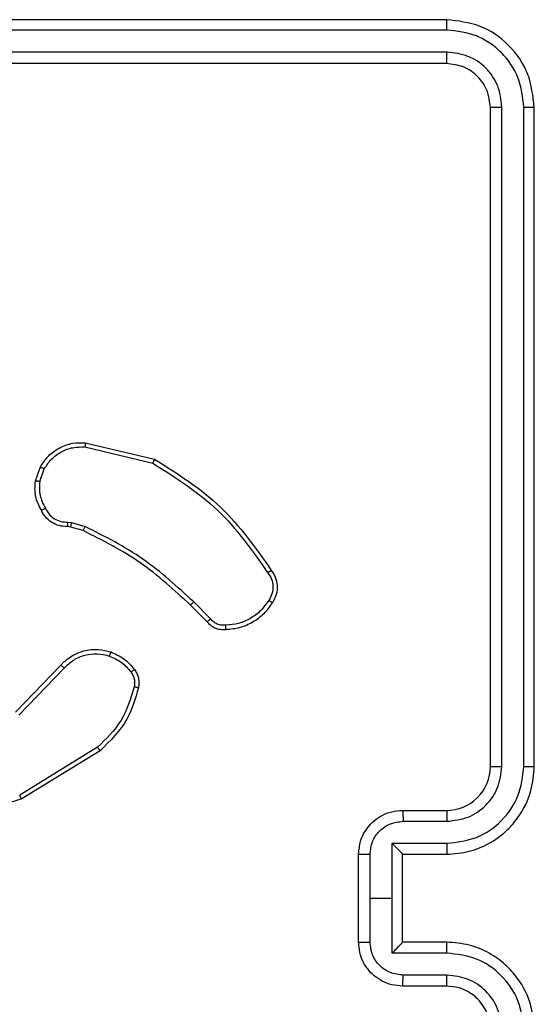
# Model space of a CAD drawing. Units: millimetres. Extents: x -4534 to 373077, y -3372 to 8015.
# Drawn here: x 2472 to 2495, y 5051 to 5096 of the extents above; entities that cross this region are included whole.
import ezdxf

# ---------------------------------------------------------------- set-up
doc = ezdxf.new("R2010")
doc.units = ezdxf.units.MM
doc.layers.add('Toestel 2D', color=7, linetype='Continuous', lineweight=20)

# ---------------------------------------------------------------- blocks, each defined once
blk = doc.blocks.new('2')
at = {"color": 7, "linetype": 'Continuous', "lineweight": 25}
for p, q in [((-1386.2856, 374.9831), (-1389.2856, 374.9831)), ((-1386.2832, 374.9357), (-1389.2852, 374.9357)), ((-1386.2832, 374.8357), (-1389.2852, 374.8356)), ((-1386.2856, 374.7831), (-1389.2856, 374.7831)), ((-1386.0856, 371.5831), (-1386.0856, 374.5831)), ((-1386.0331, 371.5835), (-1386.0331, 374.5855)), ((-1385.933, 371.5835), (-1385.933, 374.5855)), ((-1385.8856, 371.5831), (-1385.8856, 374.5831)), ((-1387.932, 373.0378), (-1387.6235, 372.9647)), ((-1387.9307, 373.0571), (-1387.6156, 372.9823)), ((-1388.1581, 372.8831), (-1388.1352, 372.9466)), ((-1388.138, 372.88), (-1388.1172, 372.9377)), ((-1387.9968, 372.6733), (-1388.0113, 372.6753)), ((-1388.0099, 372.6958), (-1387.9936, 372.6935)), ((-1387.94, 372.6569), (-1387.9968, 372.6733)), ((-1387.9936, 372.6935), (-1387.9313, 372.6756)), ((-1387.3761, 372.242), (-1387.4518, 372.3177)), ((-1387.3603, 372.2555), (-1387.437, 372.3322)), ((-1388.2478, 371.8305), (-1388.0419, 372.0441)), ((-1388.234, 371.8159), (-1388.0264, 372.0312)), ((-1387.8752, 371.6702), (-1388.2294, 371.453)), ((-1387.8631, 371.6545), (-1388.222, 371.4345)), ((-1386.4856, 371.3831), (-1386.2856, 371.3831)), ((-1386.4834, 371.3333), (-1386.2833, 371.3333)), ((-1386.5335, 371.2333), (-1386.2833, 371.2333)), ((-1386.5335, 370.9831), (-1386.5335, 371.2333)), ((-1386.6856, 370.7831), (-1386.6856, 371.1831)), ((-1386.6335, 370.9831), (-1386.6335, 371.1833)), ((-1386.4856, 371.1832), (-1386.4856, 371.1831)), ((-1386.4856, 371.1831), (-1386.2856, 371.1831)), ((-1386.4856, 370.7831), (-1386.4856, 371.1831)), ((-1386.6335, 370.783), (-1386.6335, 370.9831)), ((-1386.6335, 370.9831), (-1386.5335, 370.9831)), ((-1386.5335, 370.733), (-1386.5335, 370.9831)), ((-1386.2856, 370.7831), (-1386.4856, 370.7831)), ((-1386.4856, 370.7831), (-1386.4856, 370.7831)), ((-1386.2833, 370.733), (-1386.5335, 370.733)), ((-1386.2833, 370.6329), (-1386.4834, 370.6329)), ((-1386.2856, 370.5831), (-1386.4856, 370.5831))]:
    blk.add_line(p, q, dxfattribs=at)
blk.add_arc((-1386.2856, 371.5831), 0.2, 270.0015, 0.0053, dxfattribs=at)
for points, knots in [([(-1386.2832, 374.9357), (-1386.2833, 374.9428), (-1386.2834, 374.9568), (-1386.284, 374.9723), (-1386.2848, 374.9814), (-1386.2853, 374.9826), (-1386.2856, 374.9831)], [0, 0, 0, 0, 0.2799046, 0.5591038, 0.7795631, 1, 1, 1, 1]), ([(-1385.8856, 374.5831), (-1385.8916, 374.6356), (-1385.9036, 374.7404), (-1385.9961, 374.8727), (-1386.1284, 374.9651), (-1386.2332, 374.9771), (-1386.2856, 374.9831)], [0, 0, 0, 0, 0.250161, 0.500134, 0.750043, 1, 1, 1, 1]), ([(-1385.933, 374.5855), (-1385.9385, 374.6312), (-1385.9496, 374.7225), (-1386.0168, 374.8201), (-1386.0871, 374.8784), (-1386.1683, 374.9228), (-1386.2373, 374.9306), (-1386.2832, 374.9357)], [0, 0, 0, 0, 0.249627, 0.499216, 0.623826, 0.749844, 1, 1, 1, 1]), ([(-1386.2856, 374.7831), (-1386.2852, 374.7842), (-1386.2845, 374.7863), (-1386.2837, 374.8004), (-1386.2833, 374.8178), (-1386.2832, 374.8297), (-1386.2832, 374.8357)], [0, 0, 0, 0, 0.279934, 0.558954, 0.779391, 1, 1, 1, 1]), ([(-1386.0331, 374.5855), (-1386.0368, 374.6183), (-1386.0423, 374.6676), (-1386.074, 374.7256), (-1386.1156, 374.7758), (-1386.1853, 374.8238), (-1386.2506, 374.8317), (-1386.2832, 374.8357)], [0, 0, 0, 0, 0.250162, 0.376196, 0.50082, 0.750403, 1, 1, 1, 1]), ([(-1386.0856, 374.5831), (-1386.0886, 374.6093), (-1386.0946, 374.6617), (-1386.1409, 374.7279), (-1386.207, 374.7741), (-1386.2594, 374.7801), (-1386.2856, 374.7831)], [0, 0, 0, 0, 0.250196, 0.500159, 0.749973, 1, 1, 1, 1]), ([(-1386.0856, 374.5831), (-1386.0845, 374.5835), (-1386.0824, 374.5842), (-1386.0684, 374.585), (-1386.051, 374.5854), (-1386.039, 374.5855), (-1386.0331, 374.5855)], [0, 0, 0, 0, 0.279907, 0.559044, 0.779573, 1, 1, 1, 1]), ([(-1385.933, 374.5855), (-1385.926, 374.5854), (-1385.9119, 374.5853), (-1385.8964, 374.5847), (-1385.8873, 374.5839), (-1385.8861, 374.5834), (-1385.8856, 374.5831)], [0, 0, 0, 0, 0.2798362, 0.5592115, 0.7796169, 1, 1, 1, 1]), ([(-1388.1352, 372.9466), (-1388.124, 372.9639), (-1388.1016, 372.9985), (-1388.0496, 373.036), (-1387.9909, 373.0578), (-1387.9497, 373.0574), (-1387.9307, 373.0571)], [0, 0, 0, 0, 0.250089, 0.500059, 0.769739, 1, 1, 1, 1]), ([(-1388.1172, 372.9377), (-1388.107, 372.9533), (-1388.0866, 372.9846), (-1388.0408, 373.0177), (-1387.988, 373.0379), (-1387.9507, 373.0378), (-1387.932, 373.0378)], [0, 0, 0, 0, 0.250077, 0.500065, 0.749943, 1, 1, 1, 1]), ([(-1387.9307, 373.0571), (-1387.9307, 373.0568), (-1387.9306, 373.0562), (-1387.9309, 373.0518), (-1387.9313, 373.0454), (-1387.9318, 373.0403), (-1387.932, 373.0378)], [0, 0, 0, 0, 0.250002, 0.500195, 0.749343, 1, 1, 1, 1]), ([(-1387.6156, 372.9823), (-1387.6156, 372.9821), (-1387.6157, 372.9817), (-1387.6169, 372.9791), (-1387.6183, 372.9758), (-1387.6198, 372.9726), (-1387.6215, 372.9688), (-1387.6228, 372.9661), (-1387.6235, 372.9647)], [0, 0, 0, 0, 0.2012669, 0.4345535, 0.5635112, 0.7010919, 0.8462403, 1, 1, 1, 1]), ([(-1387.6156, 372.9823), (-1387.51, 372.9156), (-1387.2988, 372.7822), (-1387.1551, 372.5779), (-1387.0833, 372.4758)], [0, 0, 0, 0, 0.499997, 1, 1, 1, 1]), ([(-1388.1352, 372.9466), (-1388.1349, 372.9465), (-1388.1341, 372.9463), (-1388.1292, 372.9439), (-1388.1233, 372.9409), (-1388.1192, 372.9388), (-1388.1172, 372.9377)], [0, 0, 0, 0, 0.279878, 0.559544, 0.779955, 1, 1, 1, 1]), ([(-1387.6235, 372.9647), (-1387.5195, 372.8987), (-1387.3116, 372.7668), (-1387.1699, 372.5654), (-1387.099, 372.4647)], [0, 0, 0, 0, 0.500013, 1, 1, 1, 1]), ([(-1388.1307, 372.7494), (-1388.1414, 372.7704), (-1388.1627, 372.8125), (-1388.1597, 372.8596), (-1388.1581, 372.8831)], [0, 0, 0, 0, 0.500107, 1, 1, 1, 1]), ([(-1388.138, 372.88), (-1388.1395, 372.8803), (-1388.1424, 372.8808), (-1388.1465, 372.8815), (-1388.1501, 372.8821), (-1388.1539, 372.8827), (-1388.1573, 372.8832), (-1388.1579, 372.8831), (-1388.1581, 372.8831)], [0, 0, 0, 0, 0.14159, 0.278376, 0.410618, 0.537878, 0.777788, 1, 1, 1, 1]), ([(-1388.138, 372.88), (-1388.1393, 372.8587), (-1388.1418, 372.8162), (-1388.1223, 372.7782), (-1388.1125, 372.7593)], [0, 0, 0, 0, 0.500151, 1, 1, 1, 1]), ([(-1388.1307, 372.7494), (-1388.1304, 372.7495), (-1388.13, 372.7499), (-1388.1268, 372.7515), (-1388.1233, 372.7535), (-1388.12, 372.7552), (-1388.1164, 372.7572), (-1388.1138, 372.7586), (-1388.1125, 372.7593)], [0, 0, 0, 0, 0.226885, 0.468802, 0.595374, 0.72643, 0.861493, 1, 1, 1, 1]), ([(-1388.1125, 372.7593), (-1388.1074, 372.7498), (-1388.0972, 372.7309), (-1388.072, 372.71), (-1388.0422, 372.6968), (-1388.0207, 372.6961), (-1388.0099, 372.6958)], [0, 0, 0, 0, 0.249987, 0.50007, 0.749887, 1, 1, 1, 1]), ([(-1388.0113, 372.6753), (-1388.0242, 372.6759), (-1388.0498, 372.6771), (-1388.0846, 372.6934), (-1388.1132, 372.7175), (-1388.1249, 372.7389), (-1388.1307, 372.7494)], [0, 0, 0, 0, 0.2593639, 0.5124771, 0.759406, 1, 1, 1, 1]), ([(-1388.0113, 372.6753), (-1388.0112, 372.6756), (-1388.0111, 372.6761), (-1388.0107, 372.6797), (-1388.0105, 372.6837), (-1388.0103, 372.6873), (-1388.0101, 372.6914), (-1388.01, 372.6943), (-1388.0099, 372.6958)], [0, 0, 0, 0, 0.227699, 0.470051, 0.596541, 0.727241, 0.861964, 1, 1, 1, 1]), ([(-1387.9968, 372.6733), (-1387.9967, 372.6736), (-1387.9965, 372.6744), (-1387.9956, 372.6798), (-1387.9946, 372.6865), (-1387.9939, 372.6912), (-1387.9936, 372.6935)], [0, 0, 0, 0, 0.2798, 0.559284, 0.779626, 1, 1, 1, 1]), ([(-1387.94, 372.6569), (-1387.9398, 372.6572), (-1387.9393, 372.6579), (-1387.937, 372.6629), (-1387.9342, 372.6691), (-1387.9322, 372.6734), (-1387.9313, 372.6756)], [0, 0, 0, 0, 0.279722, 0.558782, 0.779498, 1, 1, 1, 1]), ([(-1387.437, 372.3322), (-1387.5114, 372.4009), (-1387.6602, 372.5383), (-1387.8409, 372.6298), (-1387.9313, 372.6756)], [0, 0, 0, 0, 0.500001, 1, 1, 1, 1]), ([(-1387.4518, 372.3177), (-1387.5253, 372.3856), (-1387.6722, 372.5214), (-1387.8507, 372.6117), (-1387.94, 372.6569)], [0, 0, 0, 0, 0.500004, 1, 1, 1, 1]), ([(-1387.0833, 372.4758), (-1387.0835, 372.4756), (-1387.0839, 372.4753), (-1387.0866, 372.4734), (-1387.0897, 372.4713), (-1387.0925, 372.4693), (-1387.0956, 372.4671), (-1387.0979, 372.4655), (-1387.099, 372.4647)], [0, 0, 0, 0, 0.2282568, 0.4706345, 0.5977609, 0.7281385, 0.8621926, 1, 1, 1, 1]), ([(-1387.099, 372.4647), (-1387.0929, 372.4553), (-1387.0805, 372.4365), (-1387.0745, 372.4028), (-1387.0783, 372.3688), (-1387.0893, 372.3492), (-1387.0949, 372.3394)], [0, 0, 0, 0, 0.2501759, 0.500103, 0.7498962, 1, 1, 1, 1]), ([(-1387.0833, 372.4758), (-1387.0766, 372.4656), (-1387.0629, 372.4446), (-1387.0551, 372.4063), (-1387.0584, 372.3651), (-1387.0718, 372.3407), (-1387.0787, 372.3282)], [0, 0, 0, 0, 0.230257, 0.473729, 0.730243, 1, 1, 1, 1]), ([(-1387.4518, 372.3177), (-1387.4518, 372.3178), (-1387.4516, 372.3179), (-1387.4507, 372.3188), (-1387.4494, 372.3201), (-1387.4475, 372.3219), (-1387.4452, 372.3241), (-1387.4427, 372.3266), (-1387.4399, 372.3293), (-1387.438, 372.3312), (-1387.437, 372.3322)], [0, 0, 0, 0, 0.125044, 0.250254, 0.37541, 0.500203, 0.624816, 0.74979, 0.874931, 1, 1, 1, 1]), ([(-1387.0949, 372.3394), (-1387.1062, 372.3232), (-1387.1289, 372.2909), (-1387.1769, 372.2554), (-1387.2316, 372.2315), (-1387.271, 372.2279), (-1387.2906, 372.2262)], [0, 0, 0, 0, 0.250013, 0.499991, 0.74992, 1, 1, 1, 1]), ([(-1387.0787, 372.3282), (-1387.091, 372.3108), (-1387.1155, 372.276), (-1387.1673, 372.2378), (-1387.2262, 372.2118), (-1387.2686, 372.2078), (-1387.2898, 372.2059)], [0, 0, 0, 0, 0.249911, 0.499984, 0.749921, 1, 1, 1, 1]), ([(-1387.0787, 372.3282), (-1387.0789, 372.3284), (-1387.0792, 372.3288), (-1387.0819, 372.3307), (-1387.085, 372.3329), (-1387.0879, 372.3348), (-1387.0912, 372.337), (-1387.0936, 372.3386), (-1387.0949, 372.3394)], [0, 0, 0, 0, 0.2224637, 0.4627274, 0.5900932, 0.7218402, 0.8587391, 1, 1, 1, 1]), ([(-1387.3761, 372.242), (-1387.3759, 372.2421), (-1387.3755, 372.2424), (-1387.3729, 372.2446), (-1387.37, 372.2472), (-1387.3671, 372.2496), (-1387.3639, 372.2525), (-1387.3615, 372.2545), (-1387.3603, 372.2555)], [0, 0, 0, 0, 0.212923, 0.45003, 0.578135, 0.712683, 0.853095, 1, 1, 1, 1]), ([(-1387.2898, 372.2059), (-1387.2984, 372.2055), (-1387.3156, 372.2047), (-1387.3399, 372.2124), (-1387.3608, 372.2247), (-1387.3711, 372.2364), (-1387.3761, 372.242)], [0, 0, 0, 0, 0.262869, 0.524874, 0.770662, 1, 1, 1, 1]), ([(-1387.2906, 372.2262), (-1387.2972, 372.2258), (-1387.3105, 372.225), (-1387.3298, 372.2305), (-1387.3473, 372.2405), (-1387.356, 372.2505), (-1387.3603, 372.2555)], [0, 0, 0, 0, 0.24992, 0.499989, 0.750046, 1, 1, 1, 1]), ([(-1387.2898, 372.2059), (-1387.2897, 372.2062), (-1387.2896, 372.2068), (-1387.2897, 372.2113), (-1387.29, 372.2169), (-1387.2903, 372.2221), (-1387.2905, 372.2248), (-1387.2906, 372.2262)], [0, 0, 0, 0, 0.2418141, 0.4890359, 0.7410773, 0.8695734, 1, 1, 1, 1]), ([(-1388.0419, 372.0441), (-1388.0387, 372.0476), (-1388.0298, 372.0573), (-1388.0106, 372.0741), (-1387.9797, 372.0943), (-1387.9319, 372.1129), (-1387.8734, 372.1196), (-1387.8331, 372.1091), (-1387.815, 372.1044)], [0, 0, 0, 0, 0.056584, 0.158956, 0.307001, 0.500616, 0.775359, 1, 1, 1, 1]), ([(-1388.0264, 372.0312), (-1388.0127, 372.0442), (-1387.9855, 372.0703), (-1387.9327, 372.0921), (-1387.8759, 372.0995), (-1387.8393, 372.0904), (-1387.821, 372.0858)], [0, 0, 0, 0, 0.2499547, 0.499951, 0.7498091, 1, 1, 1, 1]), ([(-1387.815, 372.1044), (-1387.8151, 372.1041), (-1387.8152, 372.1035), (-1387.8165, 372.0992), (-1387.8185, 372.0931), (-1387.8202, 372.0882), (-1387.821, 372.0858)], [0, 0, 0, 0, 0.250308, 0.499969, 0.749696, 1, 1, 1, 1]), ([(-1387.821, 372.0858), (-1387.8017, 372.0774), (-1387.7632, 372.0606), (-1387.7358, 372.0286), (-1387.7221, 372.0126)], [0, 0, 0, 0, 0.499953, 1, 1, 1, 1]), ([(-1387.815, 372.1044), (-1387.7938, 372.0952), (-1387.7515, 372.0768), (-1387.7215, 372.0417), (-1387.7065, 372.0241)], [0, 0, 0, 0, 0.50004, 1, 1, 1, 1]), ([(-1388.0419, 372.0441), (-1388.0415, 372.0439), (-1388.0408, 372.0435), (-1388.0367, 372.0401), (-1388.0316, 372.0358), (-1388.0281, 372.0327), (-1388.0264, 372.0312)], [0, 0, 0, 0, 0.279683, 0.558919, 0.779179, 1, 1, 1, 1]), ([(-1387.7065, 372.0241), (-1387.7068, 372.0239), (-1387.7074, 372.0234), (-1387.7115, 372.0204), (-1387.7167, 372.0166), (-1387.7203, 372.0139), (-1387.7221, 372.0126)], [0, 0, 0, 0, 0.279349, 0.558702, 0.779207, 1, 1, 1, 1]), ([(-1387.7221, 372.0126), (-1387.719, 372.0076), (-1387.7126, 371.9976), (-1387.7074, 371.9806), (-1387.7051, 371.9629), (-1387.7068, 371.9511), (-1387.7076, 371.9453)], [0, 0, 0, 0, 0.249949, 0.499915, 0.750143, 1, 1, 1, 1]), ([(-1387.7065, 372.0241), (-1387.7026, 372.0181), (-1387.6949, 372.006), (-1387.6882, 371.9852), (-1387.6854, 371.9631), (-1387.6875, 371.9484), (-1387.6886, 371.941)], [0, 0, 0, 0, 0.243895, 0.491854, 0.743952, 1, 1, 1, 1]), ([(-1387.7076, 371.9453), (-1387.7237, 371.8922), (-1387.7559, 371.7861), (-1387.8354, 371.7088), (-1387.8752, 371.6702)], [0, 0, 0, 0, 0.4999651, 1, 1, 1, 1]), ([(-1387.6886, 371.941), (-1387.7026, 371.8924), (-1387.7346, 371.7817), (-1387.8169, 371.7002), (-1387.8631, 371.6545)], [0, 0, 0, 0, 0.439094, 1, 1, 1, 1]), ([(-1387.6886, 371.941), (-1387.6889, 371.9411), (-1387.6894, 371.9413), (-1387.6938, 371.9423), (-1387.7001, 371.9437), (-1387.7051, 371.9447), (-1387.7076, 371.9453)], [0, 0, 0, 0, 0.249949, 0.499939, 0.749715, 1, 1, 1, 1]), ([(-1387.8631, 371.6545), (-1387.8632, 371.6548), (-1387.8635, 371.6553), (-1387.8662, 371.659), (-1387.8703, 371.6641), (-1387.8736, 371.6682), (-1387.8752, 371.6702)], [0, 0, 0, 0, 0.2503071, 0.5004949, 0.7501043, 1, 1, 1, 1]), ([(-1386.2856, 371.1831), (-1386.2505, 371.1858), (-1386.1828, 371.1909), (-1386.0917, 371.2293), (-1386.0179, 371.2817), (-1385.9478, 371.3595), (-1385.8955, 371.4619), (-1385.8886, 371.5461), (-1385.8856, 371.5831)], [0, 0, 0, 0, 0.167655, 0.323211, 0.466608, 0.597882, 0.823027, 1, 1, 1, 1]), ([(-1386.2833, 371.2333), (-1386.2374, 371.2386), (-1386.1457, 371.2493), (-1386.0298, 371.3301), (-1385.9498, 371.4462), (-1385.9386, 371.5377), (-1385.933, 371.5835)], [0, 0, 0, 0, 0.250492, 0.5001699, 0.7500863, 1, 1, 1, 1]), ([(-1386.2833, 371.3333), (-1386.2505, 371.3372), (-1386.185, 371.3448), (-1386.1023, 371.4025), (-1386.0451, 371.4854), (-1386.0371, 371.5508), (-1386.0331, 371.5835)], [0, 0, 0, 0, 0.2504402, 0.5001448, 0.7501069, 1, 1, 1, 1]), ([(-1386.0856, 371.5831), (-1386.0854, 371.5832), (-1386.0849, 371.5832), (-1386.0817, 371.5833), (-1386.0769, 371.5834), (-1386.0703, 371.5834), (-1386.0622, 371.5834), (-1386.0531, 371.5835), (-1386.0432, 371.5835), (-1386.0365, 371.5835), (-1386.0331, 371.5835)], [0, 0, 0, 0, 0.1250706, 0.2502515, 0.3753148, 0.5000606, 0.6248165, 0.7499096, 0.8750042, 1, 1, 1, 1]), ([(-1385.933, 371.5835), (-1385.9267, 371.5835), (-1385.9142, 371.5835), (-1385.8985, 371.5834), (-1385.8878, 371.5833), (-1385.8863, 371.5832), (-1385.8856, 371.5831)], [0, 0, 0, 0, 0.2499515, 0.499984, 0.7497818, 1, 1, 1, 1]), ([(-1388.222, 371.4345), (-1388.2679, 371.4203), (-1388.3558, 371.3932), (-1388.4885, 371.4038), (-1388.6027, 371.441), (-1388.6639, 371.4848), (-1388.6929, 371.5056)], [0, 0, 0, 0, 0.286579, 0.548777, 0.786596, 1, 1, 1, 1]), ([(-1388.222, 371.4345), (-1388.2221, 371.4348), (-1388.2223, 371.4354), (-1388.2239, 371.4397), (-1388.2264, 371.4458), (-1388.2284, 371.4506), (-1388.2294, 371.453)], [0, 0, 0, 0, 0.250009, 0.499877, 0.749867, 1, 1, 1, 1]), ([(-1386.6856, 371.1831), (-1386.6838, 371.2033), (-1386.6799, 371.2476), (-1386.6511, 371.3), (-1386.6149, 371.3377), (-1386.5783, 371.3621), (-1386.5343, 371.3796), (-1386.5022, 371.3819), (-1386.4856, 371.3831)], [0, 0, 0, 0, 0.192719, 0.423087, 0.55307, 0.692535, 0.84152, 1, 1, 1, 1]), ([(-1386.4856, 371.3831), (-1386.4853, 371.3822), (-1386.4846, 371.3802), (-1386.4839, 371.367), (-1386.4835, 371.3506), (-1386.4834, 371.3391), (-1386.4834, 371.3333)], [0, 0, 0, 0, 0.279875, 0.559026, 0.779356, 1, 1, 1, 1]), ([(-1386.2856, 371.3831), (-1386.2853, 371.3824), (-1386.2847, 371.3808), (-1386.2839, 371.3694), (-1386.2834, 371.3529), (-1386.2833, 371.3399), (-1386.2833, 371.3333)], [0, 0, 0, 0, 0.250236, 0.49997, 0.749648, 1, 1, 1, 1]), ([(-1386.6335, 371.1833), (-1386.6312, 371.203), (-1386.6266, 371.2423), (-1386.592, 371.2919), (-1386.5422, 371.3262), (-1386.503, 371.331), (-1386.4834, 371.3333)], [0, 0, 0, 0, 0.250445, 0.500114, 0.750016, 1, 1, 1, 1]), ([(-1386.4856, 371.1832), (-1386.4858, 371.1836), (-1386.4862, 371.1843), (-1386.4895, 371.1881), (-1386.4948, 371.1938), (-1386.5039, 371.2032), (-1386.517, 371.2167), (-1386.528, 371.2278), (-1386.5335, 371.2333)], [0, 0, 0, 0, 0.107406, 0.224213, 0.353446, 0.497454, 0.748674, 1, 1, 1, 1]), ([(-1386.2833, 371.2333), (-1386.2833, 371.2267), (-1386.2834, 371.2136), (-1386.2839, 371.197), (-1386.2847, 371.1855), (-1386.2853, 371.1839), (-1386.2856, 371.1831)], [0, 0, 0, 0, 0.2501224, 0.500006, 0.7499, 1, 1, 1, 1]), ([(-1386.6856, 371.1831), (-1386.6854, 371.1831), (-1386.685, 371.1832), (-1386.6818, 371.1832), (-1386.677, 371.1832), (-1386.6704, 371.1832), (-1386.6624, 371.1833), (-1386.6534, 371.1832), (-1386.6436, 371.1833), (-1386.6369, 371.1833), (-1386.6335, 371.1833)], [0, 0, 0, 0, 0.124901, 0.250198, 0.375214, 0.500091, 0.624772, 0.749893, 0.874913, 1, 1, 1, 1]), ([(-1386.6856, 370.7831), (-1386.6854, 370.7831), (-1386.685, 370.7831), (-1386.6818, 370.7831), (-1386.677, 370.7831), (-1386.6704, 370.783), (-1386.6624, 370.783), (-1386.6534, 370.783), (-1386.6436, 370.783), (-1386.6369, 370.783), (-1386.6335, 370.783)], [0, 0, 0, 0, 0.1249, 0.250197, 0.375213, 0.500091, 0.624772, 0.749893, 0.874913, 1, 1, 1, 1]), ([(-1386.4856, 370.5831), (-1386.5022, 370.5843), (-1386.5343, 370.5866), (-1386.5783, 370.6041), (-1386.6149, 370.6285), (-1386.6511, 370.6663), (-1386.6799, 370.7186), (-1386.6838, 370.7629), (-1386.6856, 370.7831)], [0, 0, 0, 0, 0.158487, 0.307453, 0.446924, 0.576968, 0.807347, 1, 1, 1, 1]), ([(-1386.4834, 370.6329), (-1386.503, 370.6353), (-1386.5422, 370.6401), (-1386.592, 370.6743), (-1386.6266, 370.724), (-1386.6312, 370.7633), (-1386.6335, 370.783)], [0, 0, 0, 0, 0.249969, 0.499914, 0.749569, 1, 1, 1, 1]), ([(-1386.5335, 370.733), (-1386.528, 370.7385), (-1386.517, 370.7496), (-1386.5038, 370.763), (-1386.4948, 370.7725), (-1386.4895, 370.7782), (-1386.4862, 370.7819), (-1386.4858, 370.7827), (-1386.4856, 370.7831)], [0, 0, 0, 0, 0.251466, 0.502478, 0.64661, 0.775822, 0.892611, 1, 1, 1, 1]), ([(-1386.2833, 370.733), (-1386.2833, 370.7395), (-1386.2834, 370.7526), (-1386.2839, 370.7693), (-1386.2847, 370.7808), (-1386.2853, 370.7824), (-1386.2856, 370.7831)], [0, 0, 0, 0, 0.250356, 0.500175, 0.749877, 1, 1, 1, 1]), ([(-1385.8856, 370.3831), (-1385.8886, 370.4202), (-1385.8955, 370.5044), (-1385.9478, 370.6067), (-1386.0179, 370.6846), (-1386.0917, 370.7369), (-1386.1828, 370.7753), (-1386.2505, 370.7805), (-1386.2856, 370.7831)], [0, 0, 0, 0, 0.176976, 0.402123, 0.5334, 0.676798, 0.832343, 1, 1, 1, 1]), ([(-1385.933, 370.3828), (-1385.9386, 370.4285), (-1385.9498, 370.5201), (-1386.0298, 370.6362), (-1386.1457, 370.717), (-1386.2374, 370.7276), (-1386.2833, 370.733)], [0, 0, 0, 0, 0.249916, 0.499834, 0.749514, 1, 1, 1, 1]), ([(-1386.4856, 370.5831), (-1386.4853, 370.5841), (-1386.4846, 370.586), (-1386.4839, 370.5992), (-1386.4835, 370.6157), (-1386.4834, 370.6272), (-1386.4834, 370.6329)], [0, 0, 0, 0, 0.279959, 0.559194, 0.779591, 1, 1, 1, 1]), ([(-1386.2856, 370.5831), (-1386.2853, 370.5839), (-1386.2847, 370.5855), (-1386.2839, 370.5969), (-1386.2834, 370.6134), (-1386.2833, 370.6264), (-1386.2833, 370.6329)], [0, 0, 0, 0, 0.250311, 0.50012, 0.749873, 1, 1, 1, 1]), ([(-1386.0331, 370.3828), (-1386.0371, 370.4155), (-1386.0451, 370.4809), (-1386.1023, 370.5638), (-1386.185, 370.6215), (-1386.2505, 370.6291), (-1386.2833, 370.6329)], [0, 0, 0, 0, 0.249906, 0.49983, 0.749547, 1, 1, 1, 1]), ([(-1386.0856, 370.3831), (-1386.0881, 370.4077), (-1386.092, 370.4456), (-1386.1162, 370.4918), (-1386.1395, 370.5214), (-1386.1647, 370.5434), (-1386.1931, 370.5615), (-1386.2326, 370.5787), (-1386.2662, 370.5815), (-1386.2856, 370.5831)], [0, 0, 0, 0, 0.233606, 0.360003, 0.4925, 0.592744, 0.67903, 0.814879, 1, 1, 1, 1])]:
    blk.add_open_spline(points, degree=3, knots=knots, dxfattribs=at)
blk = doc.blocks.new('VPL-03-WD1452')
at = {"layer": 'Toestel 2D', "xscale": 10, "yscale": 10, "zscale": 10}
blk.add_blockref('2', (16353.821, 1345.729), dxfattribs=at)

msp = doc.modelspace()

# ---------------------------------------------------------------- block references
msp.add_blockref('VPL-03-WD1452', (0, 0))

doc.saveas('drawing.dxf')
